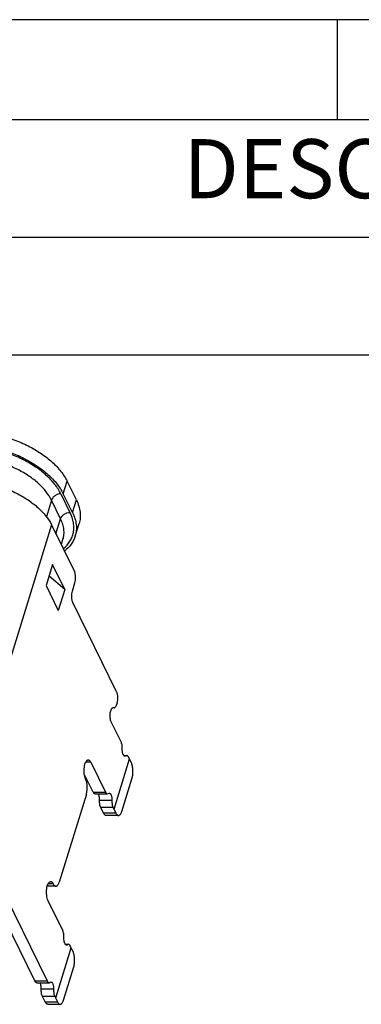
# Model space of a CAD drawing. Units: millimetres. Extents: x -4451 to -4349, y 253 to 325.
# Drawn here: x -4390 to -4383, y 307 to 325 of the extents above; entities that cross this region are included whole.
import ezdxf

# ---------------------------------------------------------------- set-up
doc = ezdxf.new("R2010")
doc.units = ezdxf.units.MM
doc.styles.add('宋体', font='txt')

# ---------------------------------------------------------------- blocks, each defined once
blk = doc.blocks.new('成品图框')
for p, q in [((1169.354, 45.473), (1097.653, 45.473)), ((1145.018, 45.473), (1145.018, 44.164)), ((1168.045, 44.164), (1098.962, 44.164)), ((1133.504, 42.626), (1168.047, 42.626)), ((1133.504, 41.088), (1168.047, 41.088))]:
    blk.add_line(p, q)
at = {"insert": (1146.393, 43.423), "char_height": 0.77272, "width": 21.63608, "attachment_point": 5, "style": '宋体'}
blk.add_mtext('DESCRIPTION', dxfattribs=at)

msp = doc.modelspace()

# ---------------------------------------------------------------- linework, layer by layer
at = {"color": 7, "linetype": 'Continuous'}
for p, q in [((-4388.881, 316.535), (-4388.809, 316.77)), ((-4388.638, 316.421), (-4388.809, 316.77)), ((-4389.102, 316.417), (-4389.198, 316.107)), ((-4388.931, 316.069), (-4389.102, 316.417)), ((-4388.928, 316.535), (-4388.757, 316.186)), ((-4388.711, 316.186), (-4388.881, 316.535)), ((-4388.711, 316.186), (-4388.638, 316.421)), ((-4389.018, 315.787), (-4388.931, 316.069)), ((-4389.1, 315.954), (-4390.747, 310.627)), ((-4389.1, 315.954), (-4388.673, 315.084)), ((-4388.659, 315.744), (-4388.587, 315.979)), ((-4388.918, 315.582), (-4388.887, 315.685)), ((-4389.081, 315.212), (-4389.202, 314.821)), ((-4388.854, 314.749), (-4389.081, 315.212)), ((-4388.854, 314.749), (-4389.147, 314.999)), ((-4389.202, 314.821), (-4388.975, 314.357)), ((-4388.854, 314.749), (-4388.975, 314.357)), ((-4388.712, 314.716), (-4388.664, 314.873)), ((-4387.885, 312.84), (-4388.703, 314.505)), ((-4387.931, 312.541), (-4387.959, 312.541)), ((-4387.949, 312.544), (-4387.931, 312.541)), ((-4387.876, 312.629), (-4387.886, 312.597)), ((-4387.802, 311.904), (-4387.985, 312.276)), ((-4387.753, 311.65), (-4387.698, 311.65)), ((-4387.746, 311.642), (-4387.716, 311.642)), ((-4387.698, 311.65), (-4387.732, 311.635)), ((-4387.61, 311.512), (-4387.661, 311.617)), ((-4388.367, 311.523), (-4388.463, 311.523)), ((-4388.367, 311.523), (-4388.093, 310.964)), ((-4387.934, 310.648), (-4387.645, 311.584)), ((-4388.323, 310.964), (-4388.489, 311.303)), ((-4387.791, 310.604), (-4387.597, 311.231)), ((-4388.451, 310.928), (-4388.959, 309.284)), ((-4388.323, 310.964), (-4388.093, 310.964)), ((-4388.286, 310.931), (-4388.056, 310.931)), ((-4388.056, 310.931), (-4388.022, 310.945)), ((-4387.974, 310.809), (-4388.204, 310.809)), ((-4389.412, 307.439), (-4390.977, 310.627)), ((-4390.747, 310.627), (-4389.182, 307.439)), ((-4387.952, 310.677), (-4388.182, 310.677)), ((-4388.13, 310.572), (-4388.182, 310.677)), ((-4387.9, 310.572), (-4388.13, 310.572)), ((-4387.852, 310.528), (-4388.082, 310.528)), ((-4387.952, 310.677), (-4387.9, 310.572)), ((-4389.069, 309.251), (-4389.165, 309.251)), ((-4389.02, 309.208), (-4389.181, 309.208)), ((-4388.891, 308.379), (-4389.166, 308.938)), ((-4388.842, 308.125), (-4388.787, 308.125)), ((-4388.836, 308.117), (-4388.806, 308.117)), ((-4388.787, 308.125), (-4388.821, 308.11)), ((-4389.023, 307.123), (-4388.734, 308.059)), ((-4388.699, 307.987), (-4388.751, 308.092)), ((-4388.88, 307.079), (-4388.686, 307.706)), ((-4389.412, 307.439), (-4389.182, 307.439)), ((-4389.376, 307.406), (-4389.146, 307.406)), ((-4389.146, 307.406), (-4389.112, 307.42)), ((-4389.063, 307.284), (-4389.293, 307.284)), ((-4389.041, 307.152), (-4389.271, 307.152)), ((-4389.22, 307.047), (-4389.271, 307.152)), ((-4389.22, 307.047), (-4388.989, 307.047)), ((-4389.041, 307.152), (-4388.989, 307.047)), ((-4389.171, 307.003), (-4388.941, 307.003))]:
    msp.add_line(p, q, dxfattribs=at)
for points, knots in [([(-4390.648, 317.702), (-4390.555, 317.702), (-4390.365, 317.689), (-4390.082, 317.636), (-4389.803, 317.55), (-4389.538, 317.436), (-4389.297, 317.296), (-4389.09, 317.136), (-4388.924, 316.962), (-4388.841, 316.834), (-4388.809, 316.77)], [0, 0, 0, 0, 0.129672, 0.264545, 0.401256, 0.536278, 0.666223, 0.788122, 0.89974, 1, 1, 1, 1]), ([(-4390.721, 317.467), (-4390.628, 317.467), (-4390.438, 317.454), (-4390.155, 317.401), (-4389.875, 317.315), (-4389.61, 317.201), (-4389.37, 317.061), (-4389.163, 316.901), (-4388.997, 316.727), (-4388.913, 316.599), (-4388.881, 316.535)], [0, 0, 0, 0, 0.129672, 0.264545, 0.401256, 0.536278, 0.666223, 0.788122, 0.899739, 1, 1, 1, 1]), ([(-4388.928, 316.535), (-4388.958, 316.597), (-4389.039, 316.721), (-4389.2, 316.889), (-4389.4, 317.043), (-4389.632, 317.178), (-4389.888, 317.289), (-4390.158, 317.372), (-4390.432, 317.423), (-4390.616, 317.436), (-4390.705, 317.436)], [0, 0, 0, 0, 0.100261, 0.211878, 0.333777, 0.463722, 0.598744, 0.735455, 0.870328, 1, 1, 1, 1]), ([(-4389.102, 316.417), (-4389.129, 316.473), (-4389.202, 316.584), (-4389.346, 316.735), (-4389.525, 316.873), (-4389.734, 316.994), (-4389.963, 317.094), (-4390.205, 317.168), (-4390.451, 317.214), (-4390.615, 317.225), (-4390.696, 317.225)], [0, 0, 0, 0, 0.10026, 0.211877, 0.333777, 0.463722, 0.598744, 0.735456, 0.870328, 1, 1, 1, 1]), ([(-4390.756, 316.793), (-4390.672, 316.793), (-4390.501, 316.782), (-4390.246, 316.734), (-4389.995, 316.657), (-4389.757, 316.553), (-4389.54, 316.427), (-4389.354, 316.284), (-4389.204, 316.127), (-4389.129, 316.012), (-4389.1, 315.954)], [0, 0, 0, 0, 0.129672, 0.264544, 0.401256, 0.536278, 0.666223, 0.788123, 0.89974, 1, 1, 1, 1]), ([(-4388.928, 316.535), (-4388.946, 316.535), (-4388.975, 316.53), (-4389.011, 316.515), (-4389.044, 316.496), (-4389.079, 316.465), (-4389.097, 316.433), (-4389.102, 316.417)], [0, 0, 0, 0, 0.253052, 0.384709, 0.516477, 0.770233, 1, 1, 1, 1]), ([(-4388.638, 316.421), (-4388.62, 316.384), (-4388.59, 316.31), (-4388.565, 316.196), (-4388.562, 316.084), (-4388.576, 316.013), (-4388.587, 315.979)], [0, 0, 0, 0, 0.271535, 0.525548, 0.766303, 1, 1, 1, 1]), ([(-4388.931, 316.069), (-4388.926, 316.085), (-4388.908, 316.117), (-4388.873, 316.148), (-4388.84, 316.167), (-4388.804, 316.182), (-4388.776, 316.186), (-4388.757, 316.186)], [0, 0, 0, 0, 0.229767, 0.483523, 0.615291, 0.746948, 1, 1, 1, 1]), ([(-4388.887, 315.685), (-4388.877, 315.715), (-4388.865, 315.777), (-4388.868, 315.873), (-4388.889, 315.972), (-4388.915, 316.037), (-4388.931, 316.069)], [0, 0, 0, 0, 0.233699, 0.474453, 0.728465, 1, 1, 1, 1]), ([(-4388.88, 315.508), (-4388.856, 315.528), (-4388.81, 315.572), (-4388.755, 315.646), (-4388.715, 315.727), (-4388.691, 315.814), (-4388.683, 315.904), (-4388.694, 316.032), (-4388.727, 316.126), (-4388.757, 316.186)], [0, 0, 0, 0, 0.128407, 0.250992, 0.37, 0.488041, 0.607821, 0.731881, 1, 1, 1, 1]), ([(-4388.711, 316.186), (-4388.692, 316.149), (-4388.662, 316.075), (-4388.637, 315.961), (-4388.635, 315.849), (-4388.649, 315.778), (-4388.659, 315.744)], [0, 0, 0, 0, 0.271535, 0.525548, 0.766302, 1, 1, 1, 1]), ([(-4388.659, 315.744), (-4388.667, 315.717), (-4388.688, 315.665), (-4388.749, 315.566), (-4388.813, 315.503), (-4388.861, 315.467)], [0, 0, 0, 0, 0.239669, 0.483832, 1, 1, 1, 1]), ([(-4388.664, 314.873), (-4388.659, 314.89), (-4388.652, 314.927), (-4388.65, 314.983), (-4388.656, 315.029), (-4388.664, 315.062), (-4388.67, 315.077), (-4388.673, 315.084)], [0, 0, 0, 0, 0.24733, 0.519135, 0.780672, 0.897401, 1, 1, 1, 1]), ([(-4388.703, 314.505), (-4388.706, 314.512), (-4388.712, 314.527), (-4388.721, 314.56), (-4388.726, 314.607), (-4388.724, 314.663), (-4388.718, 314.699), (-4388.712, 314.716)], [0, 0, 0, 0, 0.102599, 0.219328, 0.480865, 0.75267, 1, 1, 1, 1]), ([(-4387.876, 312.629), (-4387.871, 312.646), (-4387.864, 312.683), (-4387.862, 312.739), (-4387.868, 312.785), (-4387.876, 312.818), (-4387.882, 312.833), (-4387.885, 312.84)], [0, 0, 0, 0, 0.24733, 0.519135, 0.780672, 0.897401, 1, 1, 1, 1]), ([(-4387.985, 312.276), (-4387.99, 312.287), (-4387.999, 312.312), (-4388.006, 312.353), (-4388.008, 312.398), (-4388.005, 312.442), (-4387.997, 312.482), (-4387.986, 312.51), (-4387.975, 312.528), (-4387.967, 312.537), (-4387.958, 312.542), (-4387.952, 312.544), (-4387.949, 312.544)], [0, 0, 0, 0, 0.123468, 0.269097, 0.426137, 0.58208, 0.724597, 0.84342, 0.892075, 0.933425, 0.968578, 1, 1, 1, 1]), ([(-4387.931, 312.541), (-4387.927, 312.541), (-4387.917, 312.544), (-4387.904, 312.556), (-4387.894, 312.575), (-4387.888, 312.589), (-4387.886, 312.597)], [0, 0, 0, 0, 0.176464, 0.39293, 0.66739, 1, 1, 1, 1]), ([(-4387.78, 311.772), (-4387.779, 311.796), (-4387.781, 311.832), (-4387.791, 311.876), (-4387.798, 311.895), (-4387.802, 311.904)], [0, 0, 0, 0, 0.543475, 0.788664, 1, 1, 1, 1]), ([(-4387.732, 311.635), (-4387.735, 311.635), (-4387.743, 311.638), (-4387.753, 311.646), (-4387.761, 311.66), (-4387.768, 311.677), (-4387.774, 311.698), (-4387.78, 311.73), (-4387.781, 311.755), (-4387.78, 311.772)], [0, 0, 0, 0, 0.067411, 0.148282, 0.24929, 0.371371, 0.51214, 0.667501, 1, 1, 1, 1]), ([(-4387.661, 311.617), (-4387.664, 311.622), (-4387.669, 311.631), (-4387.678, 311.641), (-4387.687, 311.648), (-4387.694, 311.65), (-4387.698, 311.65)], [0, 0, 0, 0, 0.315405, 0.58206, 0.804562, 1, 1, 1, 1]), ([(-4388.464, 311.209), (-4388.471, 311.224), (-4388.482, 311.257), (-4388.491, 311.312), (-4388.494, 311.371), (-4388.49, 311.43), (-4388.48, 311.484), (-4388.466, 311.522), (-4388.451, 311.545), (-4388.44, 311.557), (-4388.428, 311.564), (-4388.419, 311.566), (-4388.415, 311.566)], [0, 0, 0, 0, 0.123476, 0.269113, 0.426163, 0.582113, 0.724634, 0.843456, 0.892109, 0.933461, 0.968606, 1, 1, 1, 1]), ([(-4388.415, 311.566), (-4388.411, 311.566), (-4388.401, 311.564), (-4388.388, 311.555), (-4388.377, 311.541), (-4388.37, 311.529), (-4388.367, 311.523)], [0, 0, 0, 0, 0.1954, 0.417858, 0.68434, 1, 1, 1, 1]), ([(-4387.597, 311.231), (-4387.59, 311.253), (-4387.581, 311.302), (-4387.579, 311.377), (-4387.586, 311.439), (-4387.598, 311.483), (-4387.605, 311.503), (-4387.61, 311.512)], [0, 0, 0, 0, 0.24732, 0.519137, 0.780679, 0.89736, 1, 1, 1, 1]), ([(-4388.451, 310.928), (-4388.444, 310.951), (-4388.435, 311), (-4388.433, 311.075), (-4388.44, 311.137), (-4388.452, 311.181), (-4388.459, 311.201), (-4388.464, 311.209)], [0, 0, 0, 0, 0.24732, 0.519137, 0.780679, 0.89736, 1, 1, 1, 1]), ([(-4388.286, 310.931), (-4388.29, 310.931), (-4388.297, 310.933), (-4388.307, 310.94), (-4388.315, 310.95), (-4388.32, 310.959), (-4388.323, 310.964)], [0, 0, 0, 0, 0.195438, 0.41794, 0.684595, 1, 1, 1, 1]), ([(-4388.204, 310.809), (-4388.204, 310.821), (-4388.204, 310.846), (-4388.209, 310.88), (-4388.217, 310.909), (-4388.226, 310.926), (-4388.231, 310.933)], [0, 0, 0, 0, 0.291614, 0.568007, 0.808854, 1, 1, 1, 1]), ([(-4388.093, 310.964), (-4388.09, 310.959), (-4388.085, 310.95), (-4388.076, 310.94), (-4388.067, 310.933), (-4388.06, 310.931), (-4388.056, 310.931)], [0, 0, 0, 0, 0.315405, 0.58206, 0.804562, 1, 1, 1, 1]), ([(-4388.022, 310.945), (-4388.019, 310.945), (-4388.011, 310.943), (-4388.001, 310.934), (-4387.993, 310.921), (-4387.985, 310.904), (-4387.98, 310.883), (-4387.974, 310.851), (-4387.973, 310.826), (-4387.974, 310.809)], [0, 0, 0, 0, 0.067411, 0.148282, 0.24929, 0.371371, 0.51214, 0.667501, 1, 1, 1, 1]), ([(-4388.182, 310.677), (-4388.186, 310.686), (-4388.193, 310.705), (-4388.203, 310.749), (-4388.205, 310.784), (-4388.204, 310.809)], [0, 0, 0, 0, 0.211336, 0.456525, 1, 1, 1, 1]), ([(-4387.974, 310.809), (-4387.975, 310.784), (-4387.973, 310.749), (-4387.963, 310.705), (-4387.956, 310.686), (-4387.952, 310.677)], [0, 0, 0, 0, 0.543475, 0.788664, 1, 1, 1, 1]), ([(-4388.082, 310.528), (-4388.086, 310.528), (-4388.096, 310.531), (-4388.109, 310.54), (-4388.121, 310.554), (-4388.127, 310.565), (-4388.13, 310.572)], [0, 0, 0, 0, 0.195424, 0.417865, 0.684247, 1, 1, 1, 1]), ([(-4387.9, 310.572), (-4387.897, 310.565), (-4387.89, 310.554), (-4387.879, 310.54), (-4387.866, 310.531), (-4387.856, 310.528), (-4387.852, 310.528)], [0, 0, 0, 0, 0.315753, 0.582135, 0.804576, 1, 1, 1, 1]), ([(-4387.852, 310.528), (-4387.849, 310.528), (-4387.843, 310.529), (-4387.834, 310.533), (-4387.825, 310.54), (-4387.814, 310.552), (-4387.801, 310.574), (-4387.794, 310.593), (-4387.791, 310.604)], [0, 0, 0, 0, 0.08591, 0.177558, 0.279419, 0.394382, 0.66818, 1, 1, 1, 1]), ([(-4389.166, 308.938), (-4389.173, 308.952), (-4389.184, 308.986), (-4389.193, 309.04), (-4389.196, 309.1), (-4389.192, 309.159), (-4389.182, 309.212), (-4389.168, 309.25), (-4389.153, 309.273), (-4389.142, 309.285), (-4389.13, 309.293), (-4389.121, 309.294), (-4389.117, 309.294)], [0, 0, 0, 0, 0.123476, 0.269113, 0.426163, 0.582113, 0.724634, 0.843456, 0.892109, 0.933461, 0.968606, 1, 1, 1, 1]), ([(-4389.117, 309.294), (-4389.113, 309.294), (-4389.103, 309.292), (-4389.09, 309.283), (-4389.079, 309.269), (-4389.072, 309.258), (-4389.069, 309.251)], [0, 0, 0, 0, 0.1954, 0.417858, 0.68434, 1, 1, 1, 1]), ([(-4389.069, 309.251), (-4389.066, 309.245), (-4389.059, 309.233), (-4389.047, 309.219), (-4389.034, 309.21), (-4389.025, 309.208), (-4389.02, 309.208)], [0, 0, 0, 0, 0.315753, 0.582135, 0.804576, 1, 1, 1, 1]), ([(-4389.02, 309.208), (-4389.018, 309.208), (-4389.011, 309.209), (-4389.003, 309.213), (-4388.994, 309.219), (-4388.983, 309.232), (-4388.97, 309.253), (-4388.963, 309.273), (-4388.959, 309.284)], [0, 0, 0, 0, 0.08591, 0.177558, 0.279419, 0.394382, 0.66818, 1, 1, 1, 1]), ([(-4388.869, 308.247), (-4388.869, 308.271), (-4388.87, 308.307), (-4388.88, 308.351), (-4388.887, 308.37), (-4388.891, 308.379)], [0, 0, 0, 0, 0.543475, 0.788664, 1, 1, 1, 1]), ([(-4388.821, 308.11), (-4388.825, 308.11), (-4388.832, 308.113), (-4388.842, 308.122), (-4388.85, 308.135), (-4388.858, 308.152), (-4388.864, 308.173), (-4388.869, 308.205), (-4388.87, 308.23), (-4388.869, 308.247)], [0, 0, 0, 0, 0.067411, 0.148282, 0.24929, 0.371371, 0.51214, 0.667501, 1, 1, 1, 1]), ([(-4388.751, 308.092), (-4388.753, 308.097), (-4388.758, 308.106), (-4388.767, 308.116), (-4388.777, 308.123), (-4388.784, 308.125), (-4388.787, 308.125)], [0, 0, 0, 0, 0.315405, 0.58206, 0.804562, 1, 1, 1, 1]), ([(-4388.686, 307.706), (-4388.679, 307.728), (-4388.67, 307.777), (-4388.668, 307.852), (-4388.675, 307.914), (-4388.687, 307.958), (-4388.695, 307.978), (-4388.699, 307.987)], [0, 0, 0, 0, 0.24732, 0.519137, 0.780679, 0.89736, 1, 1, 1, 1]), ([(-4389.376, 307.406), (-4389.379, 307.406), (-4389.386, 307.408), (-4389.396, 307.415), (-4389.405, 307.425), (-4389.41, 307.434), (-4389.412, 307.439)], [0, 0, 0, 0, 0.195438, 0.41794, 0.684595, 1, 1, 1, 1]), ([(-4389.293, 307.284), (-4389.293, 307.296), (-4389.293, 307.321), (-4389.298, 307.355), (-4389.307, 307.384), (-4389.315, 307.401), (-4389.32, 307.408)], [0, 0, 0, 0, 0.291614, 0.568007, 0.808854, 1, 1, 1, 1]), ([(-4389.182, 307.439), (-4389.179, 307.434), (-4389.175, 307.425), (-4389.166, 307.415), (-4389.156, 307.408), (-4389.149, 307.406), (-4389.146, 307.406)], [0, 0, 0, 0, 0.315405, 0.58206, 0.804562, 1, 1, 1, 1]), ([(-4389.112, 307.42), (-4389.108, 307.42), (-4389.1, 307.418), (-4389.091, 307.409), (-4389.082, 307.396), (-4389.075, 307.379), (-4389.069, 307.358), (-4389.063, 307.326), (-4389.062, 307.301), (-4389.063, 307.284)], [0, 0, 0, 0, 0.067411, 0.148282, 0.24929, 0.371371, 0.51214, 0.667501, 1, 1, 1, 1]), ([(-4389.271, 307.152), (-4389.276, 307.161), (-4389.283, 307.18), (-4389.292, 307.224), (-4389.294, 307.259), (-4389.293, 307.284)], [0, 0, 0, 0, 0.211336, 0.456525, 1, 1, 1, 1]), ([(-4389.063, 307.284), (-4389.064, 307.259), (-4389.062, 307.224), (-4389.052, 307.18), (-4389.045, 307.161), (-4389.041, 307.152)], [0, 0, 0, 0, 0.543475, 0.788664, 1, 1, 1, 1]), ([(-4389.171, 307.003), (-4389.176, 307.003), (-4389.185, 307.006), (-4389.198, 307.015), (-4389.21, 307.029), (-4389.217, 307.04), (-4389.22, 307.047)], [0, 0, 0, 0, 0.195424, 0.417865, 0.684247, 1, 1, 1, 1]), ([(-4388.989, 307.047), (-4388.986, 307.04), (-4388.98, 307.029), (-4388.968, 307.015), (-4388.955, 307.006), (-4388.946, 307.003), (-4388.941, 307.003)], [0, 0, 0, 0, 0.315753, 0.582135, 0.804576, 1, 1, 1, 1]), ([(-4388.941, 307.003), (-4388.938, 307.003), (-4388.932, 307.004), (-4388.923, 307.008), (-4388.915, 307.015), (-4388.903, 307.027), (-4388.891, 307.049), (-4388.883, 307.068), (-4388.88, 307.079)], [0, 0, 0, 0, 0.08591, 0.177558, 0.279419, 0.394382, 0.66818, 1, 1, 1, 1])]:
    msp.add_open_spline(points, degree=3, knots=knots, dxfattribs=at)

# ---------------------------------------------------------------- block references
at = {"xscale": 1.427014614832731, "yscale": 1.427014614832731, "zscale": 1.427014614832731}
msp.add_blockref('成品图框', (-6017.723, 260.497), dxfattribs=at)

doc.saveas('drawing.dxf')
